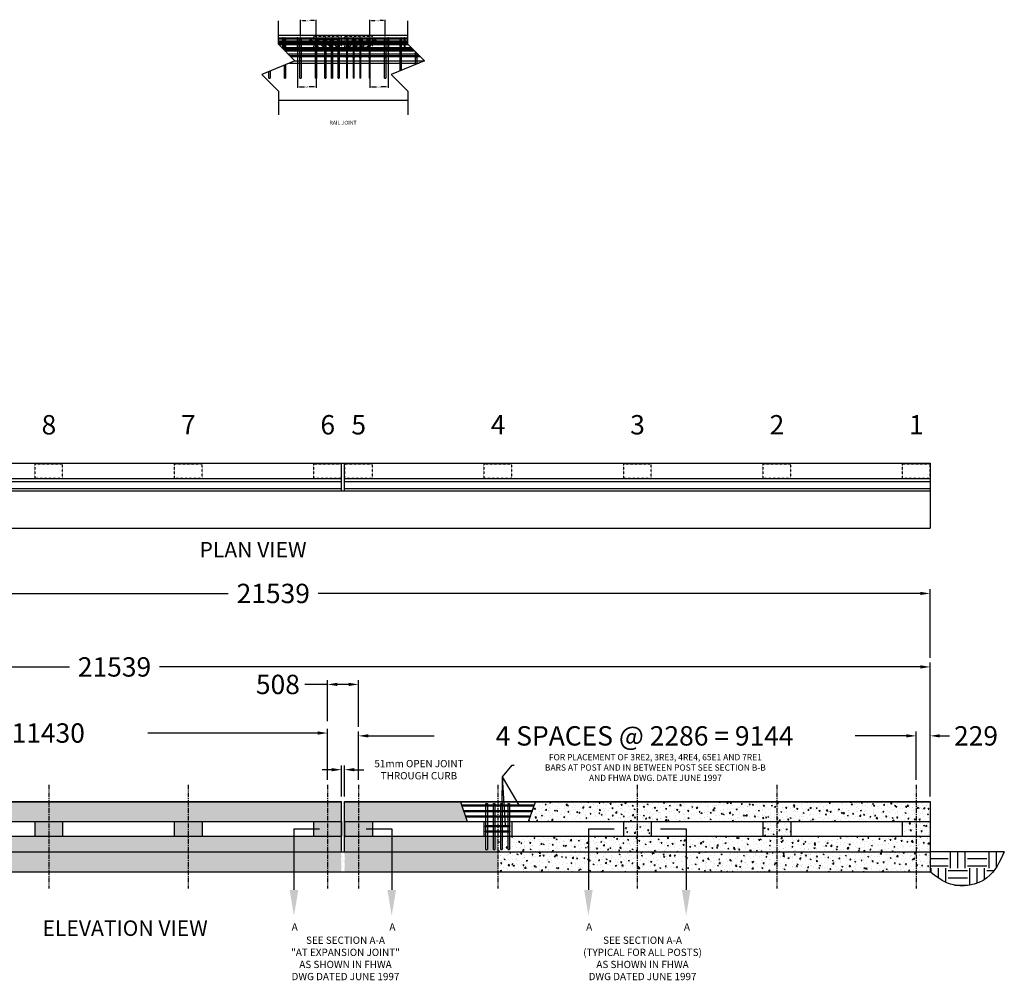
# Model space of a CAD drawing. Extents: x -5007 to -3014, y -5 to 1392.
# Drawn here: x -3649 to -3014, y 120 to 740 of the extents above; entities that cross this region are included whole.
import ezdxf

# ---------------------------------------------------------------- set-up
doc = ezdxf.new("R2010")
doc.units = 0
doc.header["$LTSCALE"] = 0.25
doc.header["$MEASUREMENT"] = 0
doc.linetypes.add('CENTER', pattern=[2, 1.25, -0.25, 0.25, -0.25])
doc.linetypes.add('HIDDEN', pattern=[0.375, 0.25, -0.125])
doc.layers.get('0').update_dxf_attribs({"linetype": 'CONTINUOUS'})
doc.layers.get('Defpoints').update_dxf_attribs({"linetype": 'CONTINUOUS'})
for name, color, linetype in [('BARS', 5, 'CONTINUOUS'), ('CENTERLINES', 1, 'CENTER'), ('concrete', 7, 'CONTINUOUS'), ('dim', 5, 'CONTINUOUS'), ('DIMEN', 5, 'CONTINUOUS'), ('Hidden2', 5, 'HIDDEN'), ('Lower Rebar', 5, 'CONTINUOUS'), ('reinforcing steel', 1, 'CONTINUOUS')]:
    doc.layers.add(name, color=color, linetype=linetype)
doc.styles.get("Standard").update_dxf_attribs({"font": 'romans.shx'})
doc.dimstyles.new('Copy of STANDARD', dxfattribs={"dimscale": 10, "dimtxt": 0.09375, "dimasz": 0.125, "dimexe": 0.055, "dimexo": 0.0625, "dimgap": 0.0275, "dimtad": 0, "dimtih": 1, "dimtoh": 1, "dimdec": 0, "dimlfac": 25.4, "dimzin": 3, "dimdsep": 46, "dimtxsty": 'Standard', "dimcen": 0.09, "dimadec": 0, "dimazin": 0, "dimtfac": 1, "dimtdec": 0, "dimtofl": 0, "dimtmove": 0, "dimatfit": 3, "dimfxl": 0, "dimtolj": 1, "dimtzin": 0, "dimarcsym": 0})
pattern_1 = [(50, (0, 0), (7.172602, -0.627521), [0.75, -8.25]), (355, (0, 0), (-1.387513, 7.521921), [0.6, -6.6]), (100.4514, (0.598, -0.052), (5.785094, 6.894395), [0.637402, -7.011421]), (46.1842, (0, 2), (10.67241, -1.65519), [1.125, -12.375]), (96.6356, (0.889, 1.862), (9.346627, 9.74118), [0.956103, -10.51713]), (351.1842, (0, 2), (9.34662, 9.741186), [0.9, -9.9]), (21, (1, 1.5), (5.9690705, -4.026189), [0.75, -8.25]), (326, (1, 1.5), (2.433153, 7.2515), [0.6, -6.6]), (71.4514, (1.4974, 1.1645), (8.402226, 3.225305), [0.637402, -7.011421]), (37.5, (0, 0), (0.1215986, 3.3289385), [0, -6.52, 0, -6.7, 0, -6.625]), (7.5, (0, 0), (2.6306954, 3.944117), [0, -3.82, 0, -6.37, 0, -2.525]), (327.5, (-2.23, 0), (5.3382244, -0.2255487), [0, -2.5, 0, -7.8, 0, -10.35]), (317.5, (-3.23, 0), (5.8318617, 1.00105), [0, -3.25, 0, -5.18, 0, -7.35])]

# ---------------------------------------------------------------- blocks, each defined once
blk = doc.blocks.new('*D48')
at = {"layer": 'concrete', "color": 0, "lineweight": -2, "ltscale": 0.5}
for p, q in [((-3909.62, 226.09), (-3909.62, 325.49)), ((-3061.62, 239.09), (-3061.62, 325.49)), ((-3903.37, 322.74), (-3617.19, 322.74)), ((-3067.87, 322.74), (-3559.08, 322.74))]:
    blk.add_line(p, q, dxfattribs=at)
at = {"layer": 'concrete', "color": 0, "ltscale": 0.5}
for points in [[(-3903.37, 323.78), (-3903.37, 321.7), (-3909.62, 322.74)], [(-3067.87, 323.78), (-3067.87, 321.7), (-3061.62, 322.74)]]:
    blk.add_solid(points, dxfattribs=at)
at = {"layer": 'Defpoints', "color": 0, "ltscale": 0.5}
for p in [(-3909.62, 322.74), (-3061.62, 235.97), (-3909.62, 222.97)]:
    blk.add_point(p, dxfattribs=at)
at = {"layer": 'concrete', "color": 0, "ltscale": 0.5, "insert": (-3588.13, 322.74), "char_height": 12.5, "attachment_point": 5}
blk.add_mtext('\\A1;21539', dxfattribs=at)
blk = doc.blocks.new('*D49')
at = {"layer": 'concrete', "color": 0, "lineweight": -2, "ltscale": 0.5}
for p, q in [((-3900.62, 249.85), (-3900.62, 282.83)), ((-3894.37, 280.08), (-3849.7, 280.08)), ((-3456.87, 280.08), (-3566.59, 280.08)), ((-3450.62, 249.85), (-3450.62, 282.83))]:
    blk.add_line(p, q, dxfattribs=at)
at = {"layer": 'concrete', "color": 0, "ltscale": 0.5}
for points in [[(-3894.37, 281.12), (-3894.37, 279.04), (-3900.62, 280.08)], [(-3456.87, 281.12), (-3456.87, 279.04), (-3450.62, 280.08)]]:
    blk.add_solid(points, dxfattribs=at)
at = {"layer": 'Defpoints', "color": 0, "ltscale": 0.5}
for p in [(-3450.62, 280.08), (-3900.62, 246.73), (-3450.62, 246.73)]:
    blk.add_point(p, dxfattribs=at)
at = {"layer": 'concrete', "color": 0, "ltscale": 0.5, "insert": (-3708.14, 280.08), "char_height": 12.5, "attachment_point": 5}
blk.add_mtext('\\A1;5 SPACES @ 2286 = 11430', dxfattribs=at)
blk = doc.blocks.new('*D50')
at = {"layer": 'concrete', "color": 0, "lineweight": -2, "ltscale": 0.5}
for p, q in [((-3430.62, 249.85), (-3430.62, 280.99)), ((-3070.62, 249.85), (-3070.62, 280.99)), ((-3424.37, 278.24), (-3381.79, 278.24)), ((-3076.87, 278.24), (-3110, 278.24))]:
    blk.add_line(p, q, dxfattribs=at)
at = {"layer": 'concrete', "color": 0, "ltscale": 0.5}
for points in [[(-3424.37, 279.28), (-3424.37, 277.2), (-3430.62, 278.24)], [(-3076.87, 279.28), (-3076.87, 277.2), (-3070.62, 278.24)]]:
    blk.add_solid(points, dxfattribs=at)
at = {"layer": 'Defpoints', "color": 0, "ltscale": 0.5}
for p in [(-3070.62, 278.24), (-3430.62, 246.73), (-3070.62, 246.73)]:
    blk.add_point(p, dxfattribs=at)
at = {"layer": 'concrete', "color": 0, "ltscale": 0.5, "insert": (-3245.9, 278.24), "char_height": 12.5, "attachment_point": 5}
blk.add_mtext('\\A1;4 SPACES @ 2286 = 9144', dxfattribs=at)
blk = doc.blocks.new('*D51')
at = {"layer": 'concrete', "color": 0, "lineweight": -2, "ltscale": 0.5}
for p, q in [((-3450.62, 287.8), (-3450.62, 314.19)), ((-3430.62, 284.11), (-3430.62, 314.19)), ((-3450.62, 311.44), (-3465.2, 311.44)), ((-3436.87, 311.44), (-3444.37, 311.44))]:
    blk.add_line(p, q, dxfattribs=at)
at = {"layer": 'concrete', "color": 0, "ltscale": 0.5}
for points in [[(-3444.37, 312.48), (-3444.37, 310.4), (-3450.62, 311.44)], [(-3436.87, 312.48), (-3436.87, 310.4), (-3430.62, 311.44)]]:
    blk.add_solid(points, dxfattribs=at)
at = {"layer": 'Defpoints', "color": 0, "ltscale": 0.5}
for p in [(-3450.62, 311.44), (-3450.62, 284.68), (-3430.62, 280.99)]:
    blk.add_point(p, dxfattribs=at)
at = {"layer": 'concrete', "color": 0, "ltscale": 0.5, "insert": (-3482.65, 311.44), "char_height": 12.5, "attachment_point": 5}
blk.add_mtext('\\A1;508', dxfattribs=at)
blk = doc.blocks.new('*D134')
at = {"layer": 'concrete', "color": 0, "lineweight": -2, "ltscale": 0.5}
for p, q in [((-3447.87, 256.42), (-3454.12, 256.42)), ((-3441.62, 239.09), (-3441.62, 259.17)), ((-3439.62, 239.09), (-3439.62, 259.17)), ((-3433.37, 256.42), (-3427.12, 256.42))]:
    blk.add_line(p, q, dxfattribs=at)
at = {"layer": 'concrete', "color": 0, "ltscale": 0.5}
for points in [[(-3447.87, 257.46), (-3447.87, 255.38), (-3441.62, 256.42)], [(-3433.37, 257.46), (-3433.37, 255.38), (-3439.62, 256.42)]]:
    blk.add_solid(points, dxfattribs=at)
at = {"layer": 'Defpoints', "color": 0, "ltscale": 0.5}
for p in [(-3439.62, 256.42), (-3441.62, 235.97), (-3439.62, 235.97)]:
    blk.add_point(p, dxfattribs=at)
at = {"layer": 'concrete', "color": 0, "ltscale": 0.5, "insert": (-3391.59, 256.42), "char_height": 4.6875, "attachment_point": 5}
blk.add_mtext('\\A1;51mm OPEN JOINT\\PTHROUGH CURB', dxfattribs=at)
blk = doc.blocks.new('*D135')
at = {"layer": 'concrete', "color": 0, "lineweight": -2, "ltscale": 0.5}
for p, q in [((-3909.62, 328.62), (-3909.62, 372.91)), ((-3903.37, 370.16), (-3514.67, 370.16)), ((-3067.87, 370.16), (-3456.56, 370.16)), ((-3061.62, 328.62), (-3061.62, 372.91))]:
    blk.add_line(p, q, dxfattribs=at)
at = {"layer": 'concrete', "color": 0, "ltscale": 0.5}
for points in [[(-3903.37, 371.2), (-3903.37, 369.12), (-3909.62, 370.16)], [(-3067.87, 371.2), (-3067.87, 369.12), (-3061.62, 370.16)]]:
    blk.add_solid(points, dxfattribs=at)
at = {"layer": 'Defpoints', "color": 0, "ltscale": 0.5}
for p in [(-3909.62, 370.16), (-3909.62, 325.49), (-3061.62, 325.49)]:
    blk.add_point(p, dxfattribs=at)
at = {"layer": 'concrete', "color": 0, "ltscale": 0.5, "insert": (-3485.62, 370.16), "char_height": 12.5, "attachment_point": 5}
blk.add_mtext('\\A1;21539', dxfattribs=at)
blk = doc.blocks.new('*D194')
at = {"layer": 'Defpoints', "color": 0, "ltscale": 0.5}
for p in [(-3458.02, 739.87), (-3468.02, 728.97), (-3458.02, 728.97)]:
    blk.add_point(p, dxfattribs=at)
at = {"layer": 'dim', "color": 0, "lineweight": -2, "ltscale": 0.5}
for p, q in [((-3468.02, 729.59), (-3468.02, 740.42)), ((-3466.77, 739.87), (-3464.52, 739.87)), ((-3459.27, 739.87), (-3461.52, 739.87)), ((-3458.02, 729.59), (-3458.02, 740.42))]:
    blk.add_line(p, q, dxfattribs=at)
at = {"layer": 'dim', "color": 0, "ltscale": 0.5}
for points in [[(-3466.77, 740.07), (-3466.77, 739.66), (-3468.02, 739.87)], [(-3459.27, 740.07), (-3459.27, 739.66), (-3458.02, 739.87)]]:
    blk.add_solid(points, dxfattribs=at)
at = {"layer": 'dim', "color": 0, "ltscale": 0.5, "insert": (-3463.02, 739.87), "char_height": 0.938, "attachment_point": 5}
blk.add_mtext('\\A1;254', dxfattribs=at)
blk = doc.blocks.new('*D195')
at = {"layer": 'Defpoints', "color": 0, "ltscale": 0.5}
for p in [(-3423.4, 739.87), (-3423.4, 728.97), (-3413.43, 728.97)]:
    blk.add_point(p, dxfattribs=at)
at = {"layer": 'dim', "color": 0, "lineweight": -2, "ltscale": 0.5}
for p, q in [((-3423.4, 729.59), (-3423.4, 740.42)), ((-3422.15, 739.87), (-3419.9, 739.87)), ((-3414.68, 739.87), (-3416.94, 739.87)), ((-3413.43, 729.59), (-3413.43, 740.42))]:
    blk.add_line(p, q, dxfattribs=at)
at = {"layer": 'dim', "color": 0, "ltscale": 0.5}
for points in [[(-3422.15, 740.07), (-3422.15, 739.66), (-3423.4, 739.87)], [(-3414.68, 740.07), (-3414.68, 739.66), (-3413.43, 739.87)]]:
    blk.add_solid(points, dxfattribs=at)
at = {"layer": 'dim', "color": 0, "ltscale": 0.5, "insert": (-3418.42, 739.87), "char_height": 0.938, "attachment_point": 5}
blk.add_mtext('\\A1;253', dxfattribs=at)
blk = doc.blocks.new('*D196')
at = {"layer": 'Defpoints', "color": 0, "ltscale": 0.5}
for p in [(-3470.02, 720.42), (-3458.02, 720.42), (-3470.02, 697.1)]:
    blk.add_point(p, dxfattribs=at)
at = {"layer": 'dim', "color": 0, "lineweight": -2, "ltscale": 0.5}
for p, q in [((-3470.02, 719.79), (-3470.02, 696.55)), ((-3458.02, 719.79), (-3458.02, 696.55)), ((-3468.77, 697.1), (-3465.5, 697.1)), ((-3459.27, 697.1), (-3462.54, 697.1))]:
    blk.add_line(p, q, dxfattribs=at)
at = {"layer": 'dim', "color": 0, "ltscale": 0.5}
for points in [[(-3468.77, 697.3), (-3468.77, 696.89), (-3470.02, 697.1)], [(-3459.27, 697.3), (-3459.27, 696.89), (-3458.02, 697.1)]]:
    blk.add_solid(points, dxfattribs=at)
at = {"layer": 'dim', "color": 0, "ltscale": 0.5, "insert": (-3464.02, 697.1), "char_height": 0.938, "attachment_point": 5}
blk.add_mtext('\\A1;305', dxfattribs=at)
blk = doc.blocks.new('*D197')
at = {"layer": 'Defpoints', "color": 0, "ltscale": 0.5}
for p in [(-3423.4, 720.42), (-3411.43, 720.42), (-3411.43, 697.1)]:
    blk.add_point(p, dxfattribs=at)
at = {"layer": 'dim', "color": 0, "lineweight": -2, "ltscale": 0.5}
for p, q in [((-3423.4, 719.79), (-3423.4, 696.55)), ((-3411.43, 719.79), (-3411.43, 696.55)), ((-3422.15, 697.1), (-3418.92, 697.1)), ((-3412.68, 697.1), (-3415.91, 697.1))]:
    blk.add_line(p, q, dxfattribs=at)
at = {"layer": 'dim', "color": 0, "ltscale": 0.5}
for points in [[(-3422.15, 697.3), (-3422.15, 696.89), (-3423.4, 697.1)], [(-3412.68, 697.3), (-3412.68, 696.89), (-3411.43, 697.1)]]:
    blk.add_solid(points, dxfattribs=at)
at = {"layer": 'dim', "color": 0, "ltscale": 0.5, "insert": (-3417.42, 697.1), "char_height": 0.938, "attachment_point": 5}
blk.add_mtext('\\A1;304', dxfattribs=at)
blk = doc.blocks.new('*D215')
at = {"layer": 'concrete', "color": 0, "lineweight": -2, "ltscale": 0.5}
for p, q in [((-3070.62, 249.85), (-3070.62, 280.99)), ((-3061.62, 239.09), (-3061.62, 280.99)), ((-3076.87, 278.24), (-3083.12, 278.24)), ((-3055.37, 278.24), (-3049.12, 278.24))]:
    blk.add_line(p, q, dxfattribs=at)
at = {"layer": 'concrete', "color": 0, "ltscale": 0.5}
for points in [[(-3076.87, 279.28), (-3076.87, 277.2), (-3070.62, 278.24)], [(-3055.37, 279.28), (-3055.37, 277.2), (-3061.62, 278.24)]]:
    blk.add_solid(points, dxfattribs=at)
at = {"layer": 'Defpoints', "color": 0, "ltscale": 0.5}
for p in [(-3061.62, 278.24), (-3070.62, 246.73), (-3061.62, 235.97)]:
    blk.add_point(p, dxfattribs=at)
at = {"layer": 'concrete', "color": 0, "ltscale": 0.5, "insert": (-3031.97, 278.24), "char_height": 12.5, "attachment_point": 5}
blk.add_mtext('\\A1;229', dxfattribs=at)

msp = doc.modelspace()

# ---------------------------------------------------------------- hatches: boundary and pattern name
at = {"ltscale": 0.5}
h = msp.add_hatch(dxfattribs=at)
h.set_pattern_fill('EARTH', color=256, scale=50, style=0)
h.set_pattern_definition([(0, (0, 81.913), (12.5, 12.5), [12.5, -12.5]), (0, (0, 86.6), (12.5, 12.5), [12.5, -12.5]), (0, (0, 91.288), (12.5, 12.5), [12.5, -12.5]), (90, (1.562, 92.85), (-12.5, 12.5), [12.5, -12.5]), (90, (6.25, 92.85), (-12.5, 12.5), [12.5, -12.5]), (90, (10.938, 92.85), (-12.5, 12.5), [12.5, -12.5])])
edge = h.paths.add_edge_path()
edge.add_spline(control_points=[(-3061.617, 190.467), (-3057.505, 187.292), (-3046.974, 179.161), (-3023.051, 183.132), (-3016.639, 197.075), (-3013.7, 203.467)], knot_values=[0, 0, 0, 0, 15.3229385, 39.2381515, 59.4873206, 59.4873206, 59.4873206, 59.4873206], degree=3, periodic=0)
edge.add_line((-3013.7, 203.467), (-3061.617, 203.467))
edge.add_line((-3061.617, 203.467), (-3061.617, 190.467))
at = {"layer": 'DIMEN', "ltscale": 0.5}
h = msp.add_hatch(dxfattribs=at)
h.set_pattern_fill('AR-CONC', color=256, style=0)
h.set_pattern_definition(pattern_1)
h.paths.add_polyline_path([(-3630.617, 235.717), (-3720.617, 235.717), (-3720.617, 222.967), (-3630.617, 222.967)])
h.paths.add_polyline_path([(-3630.617, 213.467), (-3720.617, 213.467), (-3720.617, 203.467), (-3630.617, 203.467)])
h.paths.add_polyline_path([(-3630.617, 203.467), (-3720.617, 203.467), (-3720.617, 190.467), (-3630.617, 190.467)])
h.paths.add_polyline_path([(-3720.617, 213.467), (-3724.218, 213.467), (-3724.218, 203.467), (-3720.617, 203.467)])
h.paths.add_polyline_path([(-3630.617, 222.967), (-3639.617, 222.967), (-3639.617, 213.467), (-3630.617, 213.467)])
h.paths.add_polyline_path([(-3621.617, 222.967), (-3630.617, 222.967), (-3630.617, 213.467), (-3621.617, 213.467)])
h.paths.add_polyline_path([(-3540.617, 235.717), (-3630.617, 235.717), (-3630.617, 222.967), (-3540.617, 222.967)])
h.paths.add_polyline_path([(-3540.617, 213.467), (-3630.617, 213.467), (-3630.617, 203.467), (-3540.617, 203.467)])
h.paths.add_polyline_path([(-3540.617, 203.467), (-3630.617, 203.467), (-3630.617, 190.467), (-3540.617, 190.467)])
h.paths.add_polyline_path([(-3472.271, 203.467), (-3540.617, 203.467), (-3540.617, 190.467), (-3472.271, 190.467)])
h.paths.add_polyline_path([(-3531.617, 222.967), (-3540.617, 222.967), (-3540.617, 213.467), (-3531.617, 213.467)])
h.paths.add_polyline_path([(-3472.271, 213.467), (-3540.617, 213.467), (-3540.617, 203.467), (-3472.271, 203.467)])
h = msp.add_hatch(dxfattribs=at)
h.set_pattern_fill('AR-CONC', color=256, style=0)
h.set_pattern_definition(pattern_1)
h.paths.add_polyline_path([(-3540.617, 222.967), (-3549.617, 222.967), (-3549.617, 213.467), (-3540.617, 213.467)])
h.paths.add_polyline_path([(-3450.617, 235.717), (-3540.617, 235.717), (-3540.617, 222.967), (-3450.617, 222.967)])
h.paths.add_polyline_path([(-3450.617, 222.967), (-3459.617, 222.967), (-3459.617, 213.467), (-3450.617, 213.467)])
h.paths.add_polyline_path([(-3441.617, 222.967), (-3450.617, 222.967), (-3450.617, 213.467), (-3441.617, 213.467)])
h.paths.add_polyline_path([(-3441.617, 235.717), (-3450.617, 235.717), (-3450.617, 222.967), (-3441.617, 222.967)])
h.paths.add_polyline_path([(-3441.617, 203.467), (-3450.617, 203.467), (-3450.617, 190.467), (-3441.617, 190.467)])
h.paths.add_polyline_path([(-3450.617, 203.467), (-3472.271, 203.467), (-3472.271, 190.467), (-3450.617, 190.467)])
h.paths.add_polyline_path([(-3441.617, 213.467), (-3450.617, 213.467), (-3450.617, 203.467), (-3441.617, 203.467)])
h.paths.add_polyline_path([(-3450.617, 213.467), (-3472.271, 213.467), (-3472.271, 203.467), (-3450.617, 203.467)])
h.paths.add_polyline_path([(-3430.617, 213.467), (-3439.617, 213.467), (-3439.617, 203.467), (-3430.617, 203.467)])
h.paths.add_polyline_path([(-3430.617, 222.967), (-3439.617, 222.967), (-3439.617, 213.467), (-3430.617, 213.467)])
h.paths.add_polyline_path([(-3430.617, 235.717), (-3439.617, 235.717), (-3439.617, 222.967), (-3430.617, 222.967)])
h.paths.add_polyline_path([(-3364.831, 235.717), (-3430.617, 235.717), (-3430.617, 222.967), (-3360.395, 222.967)])
h.paths.add_polyline_path([(-3421.617, 222.967), (-3430.617, 222.967), (-3430.617, 213.467), (-3421.617, 213.467)])
h.paths.add_polyline_path([(-3409.179, 213.467), (-3430.617, 213.467), (-3430.617, 203.467), (-3409.179, 203.467)])
h.paths.add_polyline_path([(-3409.179, 203.467), (-3430.617, 203.467), (-3430.617, 190.467), (-3409.179, 190.467)])
h.paths.add_polyline_path([(-3430.617, 203.467), (-3439.617, 203.467), (-3439.617, 190.467), (-3430.617, 190.467)])
h.paths.add_polyline_path([(-3340.617, 203.467), (-3409.179, 203.467), (-3409.179, 190.467), (-3340.617, 190.467)])
h.paths.add_polyline_path([(-3348.368, 213.467), (-3409.179, 213.467), (-3409.179, 203.467), (-3340.617, 203.467), (-3340.617, 213.467), (-3342.493, 213.467), (-3342.493, 204.988), (-3343.493, 204.988), (-3343.493, 213.467), (-3347.368, 213.467), (-3347.368, 204.988), (-3348.368, 204.988)])
h = msp.add_hatch(dxfattribs=at)
h.set_pattern_fill('AR-CONC', color=256, style=0)
h.set_pattern_definition(pattern_1)
h.paths.add_polyline_path([(-3250.617, 235.717), (-3316.403, 235.717), (-3320.839, 222.967), (-3250.617, 222.967)])
h.paths.add_polyline_path([(-3282.163, 213.467), (-3333.081, 213.467), (-3333.081, 204.988), (-3334.081, 204.988), (-3334.081, 213.467), (-3337.787, 213.467), (-3337.787, 204.988), (-3338.787, 204.988), (-3338.787, 213.467), (-3340.617, 213.467), (-3340.617, 203.467), (-3282.163, 203.467)])
h.paths.add_polyline_path([(-3282.163, 203.467), (-3340.617, 203.467), (-3340.617, 190.467), (-3282.163, 190.467)])
h.paths.add_polyline_path([(-3250.617, 222.967), (-3259.617, 222.967), (-3259.617, 213.467), (-3250.617, 213.467)])
h.paths.add_polyline_path([(-3241.617, 222.967), (-3250.617, 222.967), (-3250.617, 213.467), (-3241.617, 213.467)])
h.paths.add_polyline_path([(-3250.617, 203.467), (-3282.163, 203.467), (-3282.163, 190.467), (-3250.617, 190.467)])
h = msp.add_hatch(dxfattribs=at)
h.set_pattern_fill('AR-CONC', color=256, style=0)
h.set_pattern_definition(pattern_1)
h.paths.add_polyline_path([(-3160.617, 235.717), (-3250.617, 235.717), (-3250.617, 222.967), (-3160.617, 222.967)])
h.paths.add_polyline_path([(-3219.071, 213.467), (-3250.617, 213.467), (-3250.617, 203.467), (-3219.071, 203.467)])
h.paths.add_polyline_path([(-3250.617, 213.467), (-3282.163, 213.467), (-3282.163, 203.467), (-3250.617, 203.467)])
h.paths.add_polyline_path([(-3219.071, 203.467), (-3250.617, 203.467), (-3250.617, 190.467), (-3219.071, 190.467)])
h.paths.add_polyline_path([(-3160.617, 203.467), (-3219.071, 203.467), (-3219.071, 190.467), (-3160.617, 190.467)])
h.paths.add_polyline_path([(-3160.617, 222.967), (-3169.617, 222.967), (-3169.617, 213.467), (-3160.617, 213.467)])
h.paths.add_polyline_path([(-3151.617, 222.967), (-3160.617, 222.967), (-3160.617, 213.467), (-3151.617, 213.467)])
h = msp.add_hatch(dxfattribs=at)
h.set_pattern_fill('AR-CONC', color=256, style=0)
h.set_pattern_definition(pattern_1)
h.paths.add_polyline_path([(-3070.617, 235.717), (-3160.617, 235.717), (-3160.617, 222.967), (-3070.617, 222.967)])
h.paths.add_polyline_path([(-3070.617, 222.967), (-3079.617, 222.967), (-3079.617, 213.467), (-3070.617, 213.467)])
h.paths.add_polyline_path([(-3061.617, 235.717), (-3070.617, 235.717), (-3070.617, 222.967), (-3061.617, 222.967)])
h.paths.add_polyline_path([(-3061.617, 222.967), (-3070.617, 222.967), (-3070.617, 213.467), (-3061.617, 213.467)])
h.paths.add_polyline_path([(-3061.617, 213.467), (-3070.617, 213.467), (-3070.617, 203.467), (-3061.617, 203.467)])
h.paths.add_polyline_path([(-3070.617, 213.467), (-3160.617, 213.467), (-3160.617, 203.467), (-3070.617, 203.467)])
h.paths.add_polyline_path([(-3070.617, 203.467), (-3160.617, 203.467), (-3160.617, 190.467), (-3070.617, 190.467)])
h.paths.add_polyline_path([(-3061.617, 203.467), (-3070.617, 203.467), (-3070.617, 190.467), (-3061.617, 190.467)])
h = msp.add_hatch(dxfattribs=at)
h.set_pattern_fill('AR-CONC', color=256, style=0)
h.set_pattern_definition(pattern_1)
h.paths.add_polyline_path([(-3160.617, 213.467), (-3219.071, 213.467), (-3219.071, 203.467), (-3160.617, 203.467)])
h = msp.add_hatch(dxfattribs=at)
h.set_pattern_fill('AR-CONC', color=256, style=0)
h.set_pattern_definition([(50, (0, 0), (7.172602, -0.627521), [0.75, -8.25]), (355, (0, 0), (-1.387513, 7.521921), [0.6, -6.6]), (100.4514, (0.598, -0.052), (5.785094, 6.894395), [0.637402, -7.011421]), (46.1842, (0, 2), (10.67241, -1.65519), [1.125, -12.375]), (96.6356, (0.889, 1.862), (9.346627, 9.74118), [0.956103, -10.51713]), (351.1842, (0, 2), (9.34662, 9.741186), [0.9, -9.9]), (21, (1, 1.5), (5.969071, -4.026189), [0.75, -8.25]), (326, (1, 1.5), (2.433153, 7.2515), [0.6, -6.6]), (71.4514, (1.4974, 1.1645), (8.402226, 3.225305), [0.637402, -7.011421]), (37.5, (0, 0), (0.1215986, 3.3289385), [0, -6.52, 0, -6.7, 0, -6.625]), (7.5, (0, 0), (2.6306954, 3.944117), [0, -3.82, 0, -6.37, 0, -2.525]), (327.5, (-2.23, 0), (5.3382244, -0.2255487), [0, -2.5, 0, -7.8, 0, -10.35]), (317.5, (-3.23, 0), (5.831862, 1.00105), [0, -3.25, 0, -5.18, 0, -7.35])])
h.paths.add_polyline_path([(-3439.617, 203.467), (-3441.617, 203.467), (-3441.617, 190.467), (-3439.617, 190.467)])

# ---------------------------------------------------------------- linework, layer by layer
at = {"ltscale": 0.5}
for p, q in [((-3441.617, 436.316), (-3441.617, 454.316)), ((-3439.617, 436.316), (-3439.617, 454.316)), ((-3472.271, 218.217), (-3472.271, 178.835)), ((-3472.271, 218.217), (-3455.725, 218.217)), ((-3425.725, 218.217), (-3409.179, 218.217)), ((-3409.179, 218.217), (-3409.179, 178.835)), ((-3282.163, 218.217), (-3265.617, 218.217)), ((-3282.163, 218.217), (-3282.163, 178.835)), ((-3235.617, 218.217), (-3219.071, 218.217)), ((-3219.071, 218.217), (-3219.071, 178.835)), ((-3013.7, 203.467), (-3061.617, 203.467))]:
    msp.add_line(p, q, dxfattribs=at)
msp.add_spline([(-3013.7, 203.467), (-3024.904, 186.6), (-3048.479, 182.581), (-3061.617, 190.467)], degree=3, dxfattribs=at)
at = {"layer": 'BARS', "ltscale": 0.5}
for p, q in [((-3458.117, 722.969), (-3458.117, 727.469)), ((-3457.742, 722.969), (-3457.742, 727.469)), ((-3457.367, 728.219), (-3443.867, 728.219)), ((-3457.367, 727.844), (-3442.867, 727.844)), ((-3443.492, 722.969), (-3443.492, 727.469)), ((-3443.117, 722.969), (-3443.117, 727.469)), ((-3424.055, 727.844), (-3438.555, 727.844)), ((-3438.305, 722.969), (-3438.305, 727.469)), ((-3437.93, 722.969), (-3437.93, 727.469)), ((-3424.055, 728.219), (-3437.555, 728.219)), ((-3423.68, 722.969), (-3423.68, 727.469)), ((-3423.305, 722.969), (-3423.305, 727.469)), ((-3457.367, 722.594), (-3443.867, 722.594)), ((-3457.367, 722.219), (-3443.867, 722.219)), ((-3424.055, 722.594), (-3437.555, 722.594)), ((-3424.055, 722.219), (-3437.555, 722.219))]:
    msp.add_line(p, q, dxfattribs=at)
for centre, radius, start, end in [((-3457.367, 727.469), 0.75, 90, 180), ((-3457.367, 727.469), 0.375, 90, 180), ((-3443.867, 727.469), 0.75, 0, 90), ((-3443.867, 727.469), 0.375, 0, 90), ((-3437.555, 727.469), 0.75, 90, 180), ((-3437.555, 727.469), 0.375, 90, 180), ((-3424.055, 727.469), 0.75, 360, 90), ((-3424.055, 727.469), 0.375, 360, 90), ((-3457.367, 722.969), 0.75, 180, 270), ((-3457.367, 722.969), 0.375, 180, 270), ((-3443.867, 722.969), 0.375, 270, 0), ((-3443.867, 722.969), 0.75, 270, 0), ((-3437.555, 722.969), 0.75, 180, 270), ((-3437.555, 722.969), 0.375, 180, 270), ((-3424.055, 722.969), 0.75, 270, 0), ((-3424.055, 722.969), 0.375, 270, 0)]:
    msp.add_arc(centre, radius, start, end, dxfattribs=at)
at = {"layer": 'CENTERLINES', "ltscale": 10}
for p, q in [((-3630.617, 246.727), (-3630.617, 179.693)), ((-3540.617, 246.727), (-3540.617, 179.693)), ((-3450.617, 246.727), (-3450.617, 179.693)), ((-3430.617, 246.727), (-3430.617, 179.693)), ((-3340.617, 246.727), (-3340.617, 179.693)), ((-3250.617, 246.727), (-3250.617, 179.693)), ((-3160.617, 246.727), (-3160.617, 179.693)), ((-3070.617, 246.727), (-3070.617, 179.693))]:
    msp.add_line(p, q, dxfattribs=at)
at = {"layer": 'concrete', "ltscale": 0.5}
for p, q in [((-3482.339, 730.469), (-3398.782, 730.469)), ((-3478.167, 720.469), (-3394.611, 720.469)), ((-3476.167, 718.469), (-3392.611, 718.469)), ((-3475.096, 712.469), (-3391.54, 712.469)), ((-3471.667, 713.969), (-3388.111, 713.969)), ((-3482.339, 688.469), (-3398.782, 688.469)), ((-3909.617, 454.316), (-3441.617, 454.316)), ((-3441.617, 454.316), (-3439.617, 454.316)), ((-3439.617, 454.316), (-3061.617, 454.316)), ((-3061.617, 454.316), (-3061.617, 412.316)), ((-3909.617, 444.316), (-3441.617, 444.316)), ((-3909.617, 442.316), (-3441.617, 442.316)), ((-3439.617, 444.316), (-3061.617, 444.316)), ((-3439.617, 442.316), (-3061.617, 442.316)), ((-3909.617, 437.816), (-3441.617, 437.816)), ((-3909.617, 436.316), (-3441.617, 436.316)), ((-3441.617, 436.316), (-3439.617, 436.316)), ((-3439.617, 437.816), (-3061.617, 437.816)), ((-3439.617, 436.316), (-3061.617, 436.316)), ((-3909.617, 412.316), (-3441.617, 412.316)), ((-3441.617, 412.316), (-3439.617, 412.316)), ((-3439.617, 412.316), (-3061.617, 412.316)), ((-3909.617, 235.967), (-3441.617, 235.967)), ((-3909.617, 235.717), (-3441.617, 235.717)), ((-3441.617, 203.467), (-3441.617, 235.967)), ((-3439.617, 203.467), (-3439.617, 235.967)), ((-3439.617, 235.967), (-3061.617, 235.967)), ((-3439.617, 235.717), (-3061.617, 235.717)), ((-3061.617, 235.967), (-3061.617, 190.467)), ((-3909.617, 222.967), (-3441.617, 222.967)), ((-3909.617, 222.967), (-3441.617, 222.967)), ((-3639.617, 222.967), (-3639.617, 213.467)), ((-3621.617, 222.967), (-3621.617, 213.467)), ((-3549.617, 222.967), (-3549.617, 213.467)), ((-3531.617, 222.967), (-3531.617, 213.467)), ((-3459.617, 222.967), (-3459.617, 213.467)), ((-3441.617, 222.967), (-3441.617, 213.467)), ((-3439.617, 222.967), (-3439.617, 213.467)), ((-3439.617, 222.967), (-3061.617, 222.967)), ((-3439.617, 222.967), (-3061.617, 222.967)), ((-3421.617, 222.967), (-3421.617, 213.467)), ((-3349.617, 222.967), (-3349.617, 213.467)), ((-3331.617, 222.967), (-3331.617, 213.467)), ((-3259.617, 222.967), (-3259.617, 213.467)), ((-3241.617, 222.967), (-3241.617, 213.467)), ((-3169.617, 222.967), (-3169.617, 213.467)), ((-3151.617, 222.967), (-3151.617, 213.467)), ((-3079.617, 222.967), (-3079.617, 213.467)), ((-3909.617, 213.467), (-3441.617, 213.467)), ((-3909.617, 213.467), (-3441.617, 213.467)), ((-3439.617, 213.467), (-3061.617, 213.467)), ((-3439.617, 213.467), (-3061.617, 213.467)), ((-3909.617, 203.467), (-3441.617, 203.467)), ((-3909.617, 203.467), (-3441.617, 203.467)), ((-3441.617, 203.467), (-3439.617, 203.467)), ((-3439.617, 203.467), (-3061.617, 203.467)), ((-3439.617, 203.467), (-3061.617, 203.467)), ((-3909.617, 190.467), (-3441.617, 190.467)), ((-3441.617, 190.467), (-3439.617, 190.467)), ((-3439.617, 190.467), (-3061.617, 190.467))]:
    msp.add_line(p, q, dxfattribs=at)
for points in [[(-3469.494, 178.835), (-3475.049, 178.835), (-3472.271, 162.168)], [(-3411.957, 178.835), (-3406.401, 178.835), (-3409.179, 162.168)], [(-3279.386, 178.835), (-3284.941, 178.835), (-3282.163, 162.168)], [(-3221.849, 178.835), (-3216.293, 178.835), (-3219.071, 162.168)]]:
    msp.add_solid(points, dxfattribs=at)
at = {"layer": 'dim', "ltscale": 0.5}
for p, q in [((-3482.339, 724.641), (-3482.339, 739.812)), ((-3398.782, 724.641), (-3398.782, 739.812)), ((-3471.611, 713.913), (-3482.339, 724.641)), ((-3388.055, 713.913), (-3398.782, 724.641)), ((-3471.611, 713.913), (-3493.067, 705.025)), ((-3388.055, 713.913), (-3409.51, 705.025)), ((-3493.067, 705.025), (-3482.339, 694.298)), ((-3409.51, 705.025), (-3398.782, 694.298)), ((-3482.339, 694.298), (-3482.339, 679.126)), ((-3398.782, 694.298), (-3398.782, 679.126))]:
    msp.add_line(p, q, dxfattribs=at)
at = {"layer": 'DIMEN', "ltscale": 0.5}
for p, q in [((-3364.831, 235.717), (-3360.395, 222.967)), ((-3320.839, 222.967), (-3316.403, 235.717)), ((-3317.193, 233.448), (-3364.041, 233.448)), ((-3364.041, 233.448), (-3363.889, 233.011)), ((-3363.889, 233.011), (-3317.345, 233.011)), ((-3318.421, 229.918), (-3362.814, 229.918)), ((-3362.814, 229.918), (-3362.661, 229.481)), ((-3362.661, 229.481), (-3318.573, 229.481)), ((-3348.368, 204.988), (-3348.368, 234.576)), ((-3348.368, 234.576), (-3347.368, 234.576)), ((-3347.368, 234.576), (-3347.368, 204.988)), ((-3343.493, 204.988), (-3343.493, 234.576)), ((-3343.493, 234.576), (-3342.493, 234.576)), ((-3342.493, 234.576), (-3342.493, 204.988)), ((-3338.787, 204.988), (-3338.787, 234.576)), ((-3338.787, 234.576), (-3337.787, 234.576)), ((-3337.787, 234.576), (-3337.787, 204.988)), ((-3334.081, 204.988), (-3334.081, 234.576)), ((-3334.081, 234.576), (-3333.081, 234.576)), ((-3333.081, 234.576), (-3333.081, 204.988)), ((-3318.421, 229.918), (-3318.573, 229.481)), ((-3317.193, 233.448), (-3317.345, 233.011)), ((-3319.649, 226.389), (-3361.586, 226.389)), ((-3361.586, 226.389), (-3361.433, 225.951)), ((-3361.433, 225.951), (-3319.801, 225.951)), ((-3319.649, 226.389), (-3319.801, 225.951)), ((-3332.649, 220.254), (-3348.8, 220.254)), ((-3348.8, 220.254), (-3348.8, 219.816)), ((-3348.8, 220.254), (-3348.368, 220.254)), ((-3348.8, 219.816), (-3332.649, 219.816)), ((-3332.649, 216.808), (-3348.8, 216.808)), ((-3348.8, 216.808), (-3348.8, 216.37)), ((-3348.8, 216.37), (-3332.649, 216.37)), ((-3332.649, 219.816), (-3332.649, 220.254)), ((-3332.649, 216.37), (-3332.649, 216.808)), ((-3348.368, 204.988), (-3347.368, 204.988)), ((-3343.493, 204.988), (-3342.493, 204.988)), ((-3338.787, 204.988), (-3337.787, 204.988)), ((-3334.081, 204.988), (-3333.081, 204.988))]:
    msp.add_line(p, q, dxfattribs=at)
at = {"layer": 'Hidden2', "ltscale": 0.5}
for p, q in [((-3459.617, 729.719), (-3459.617, 720.719)), ((-3441.617, 729.719), (-3459.617, 729.719)), ((-3441.617, 720.719), (-3441.617, 729.719)), ((-3439.617, 729.719), (-3439.617, 720.719)), ((-3421.617, 729.719), (-3439.617, 729.719)), ((-3421.617, 720.719), (-3421.617, 729.719)), ((-3459.617, 720.719), (-3441.617, 720.719)), ((-3439.617, 720.719), (-3421.617, 720.719)), ((-3621.617, 453.566), (-3639.617, 453.566)), ((-3639.617, 453.566), (-3639.617, 444.566)), ((-3621.617, 444.566), (-3621.617, 453.566)), ((-3531.617, 453.566), (-3549.617, 453.566)), ((-3549.617, 453.566), (-3549.617, 444.566)), ((-3531.617, 444.566), (-3531.617, 453.566)), ((-3441.617, 453.566), (-3459.617, 453.566)), ((-3459.617, 453.566), (-3459.617, 444.566)), ((-3441.617, 444.566), (-3441.617, 453.566)), ((-3421.617, 453.566), (-3439.617, 453.566)), ((-3439.617, 453.566), (-3439.617, 444.566)), ((-3421.617, 444.566), (-3421.617, 453.566)), ((-3331.617, 453.566), (-3349.617, 453.566)), ((-3349.617, 453.566), (-3349.617, 444.566)), ((-3331.617, 444.566), (-3331.617, 453.566)), ((-3241.617, 453.566), (-3259.617, 453.566)), ((-3259.617, 453.566), (-3259.617, 444.566)), ((-3241.617, 444.566), (-3241.617, 453.566)), ((-3151.617, 453.566), (-3169.617, 453.566)), ((-3169.617, 453.566), (-3169.617, 444.566)), ((-3151.617, 444.566), (-3151.617, 453.566)), ((-3061.617, 453.566), (-3079.617, 453.566)), ((-3079.617, 453.566), (-3079.617, 444.566)), ((-3061.617, 444.566), (-3061.617, 453.566)), ((-3639.617, 444.566), (-3621.617, 444.566)), ((-3549.617, 444.566), (-3531.617, 444.566)), ((-3459.617, 444.566), (-3441.617, 444.566)), ((-3439.617, 444.566), (-3421.617, 444.566)), ((-3349.617, 444.566), (-3331.617, 444.566)), ((-3259.617, 444.566), (-3241.617, 444.566)), ((-3169.617, 444.566), (-3151.617, 444.566)), ((-3079.617, 444.566), (-3061.617, 444.566))]:
    msp.add_line(p, q, dxfattribs=at)
at = {"layer": 'Lower Rebar', "ltscale": 0.5}
for p, q in [((-3482.339, 726.918), (-3398.782, 726.918)), ((-3482.339, 726.293), (-3398.782, 726.293)), ((-3482.339, 725.515), (-3398.782, 725.515)), ((-3482.339, 724.89), (-3398.782, 724.89)), ((-3478.395, 720.697), (-3478.395, 728.594)), ((-3478.395, 720.697), (-3478.395, 728.594)), ((-3477.645, 728.594), (-3477.645, 719.947)), ((-3477.645, 728.594), (-3477.645, 719.947)), ((-3468.395, 702.719), (-3468.395, 728.594)), ((-3468.395, 702.719), (-3468.395, 728.594)), ((-3467.645, 728.594), (-3467.645, 702.719)), ((-3467.645, 728.594), (-3467.645, 702.719)), ((-3458.395, 702.719), (-3458.395, 728.594)), ((-3457.645, 728.594), (-3457.645, 702.719)), ((-3452.35, 702.719), (-3452.35, 728.594)), ((-3451.6, 728.594), (-3451.6, 702.719)), ((-3448.047, 702.719), (-3448.047, 728.594)), ((-3447.297, 728.594), (-3447.297, 702.719)), ((-3443.745, 702.719), (-3443.745, 728.594)), ((-3442.995, 728.594), (-3442.995, 702.719)), ((-3438.427, 728.594), (-3438.427, 702.719)), ((-3437.677, 702.719), (-3437.677, 728.594)), ((-3434.125, 728.594), (-3434.125, 702.719)), ((-3433.375, 702.719), (-3433.375, 728.594)), ((-3429.822, 728.594), (-3429.822, 702.719)), ((-3429.072, 702.719), (-3429.072, 728.594)), ((-3423.777, 728.594), (-3423.777, 702.719)), ((-3423.027, 702.719), (-3423.027, 728.594)), ((-3413.807, 702.719), (-3413.807, 728.594)), ((-3413.807, 702.719), (-3413.807, 728.594)), ((-3413.057, 728.594), (-3413.057, 702.719)), ((-3413.057, 728.594), (-3413.057, 702.719)), ((-3403.745, 707.414), (-3403.745, 728.594)), ((-3403.745, 707.414), (-3403.745, 728.594)), ((-3402.995, 728.594), (-3402.995, 707.724)), ((-3402.995, 728.594), (-3402.995, 707.724)), ((-3480.285, 722.587), (-3396.729, 722.587)), ((-3479.66, 721.962), (-3396.104, 721.962)), ((-3393.745, 711.556), (-3393.745, 719.603)), ((-3393.745, 711.556), (-3393.745, 719.603)), ((-3392.995, 718.853), (-3392.995, 711.866)), ((-3392.995, 718.853), (-3392.995, 711.866)), ((-3474.966, 717.268), (-3391.41, 717.268)), ((-3474.341, 716.643), (-3390.785, 716.643)), ((-3488.395, 702.719), (-3488.395, 706.961)), ((-3488.395, 702.719), (-3488.395, 706.961)), ((-3487.645, 707.271), (-3487.645, 702.719)), ((-3487.645, 707.271), (-3487.645, 702.719)), ((-3478.395, 702.719), (-3478.395, 711.103)), ((-3478.395, 702.719), (-3478.395, 711.103)), ((-3477.645, 711.413), (-3477.645, 702.719)), ((-3477.645, 711.413), (-3477.645, 702.719)), ((-3488.395, 702.719), (-3487.645, 702.719)), ((-3488.395, 702.719), (-3487.645, 702.719)), ((-3478.395, 702.719), (-3477.645, 702.719)), ((-3478.395, 702.719), (-3477.645, 702.719)), ((-3468.395, 702.719), (-3467.645, 702.719)), ((-3468.395, 702.719), (-3467.645, 702.719)), ((-3458.395, 702.719), (-3457.645, 702.719)), ((-3452.35, 702.719), (-3451.6, 702.719)), ((-3448.047, 702.719), (-3447.297, 702.719)), ((-3443.745, 702.719), (-3442.995, 702.719)), ((-3437.677, 702.719), (-3438.427, 702.719)), ((-3433.375, 702.719), (-3434.125, 702.719)), ((-3429.072, 702.719), (-3429.822, 702.719)), ((-3423.027, 702.719), (-3423.777, 702.719)), ((-3413.807, 702.719), (-3413.057, 702.719)), ((-3413.807, 702.719), (-3413.057, 702.719))]:
    msp.add_line(p, q, dxfattribs=at)
for centre in [(-3478.02, 728.594), (-3468.02, 728.594), (-3458.02, 728.594), (-3451.975, 728.594), (-3447.672, 728.594), (-3443.37, 728.594), (-3438.052, 728.594), (-3433.75, 728.594), (-3429.447, 728.594), (-3423.402, 728.594), (-3413.432, 728.594), (-3413.432, 728.594), (-3403.37, 728.594), (-3468.02, 716.219), (-3468.02, 716.219), (-3458.02, 716.219), (-3451.975, 716.219), (-3447.672, 716.219), (-3443.37, 716.219), (-3438.052, 716.219), (-3433.75, 716.219), (-3429.447, 716.219), (-3423.402, 716.219), (-3413.432, 716.219), (-3413.432, 716.219), (-3403.37, 716.219), (-3403.37, 716.219), (-3393.37, 716.219), (-3393.37, 716.219)]:
    msp.add_circle(centre, 0.375, dxfattribs=at)
at = {"layer": 'reinforcing steel', "ltscale": 0.5}
for p, q in [((-3398.782, 728.594), (-3482.339, 728.594)), ((-3398.782, 727.844), (-3482.339, 727.844)), ((-3398.782, 725.068), (-3482.339, 725.068)), ((-3479.657, 728.782), (-3479.657, 721.959)), ((-3479.282, 728.782), (-3479.282, 721.584)), ((-3470.207, 728.782), (-3470.207, 720.604)), ((-3470.207, 728.782), (-3470.207, 720.604)), ((-3469.832, 728.782), (-3469.832, 720.604)), ((-3469.832, 728.782), (-3469.832, 720.604)), ((-3458.207, 728.782), (-3458.207, 720.604)), ((-3457.832, 728.782), (-3457.832, 720.604)), ((-3452.163, 728.782), (-3452.163, 720.604)), ((-3451.788, 728.782), (-3451.788, 720.604)), ((-3447.859, 728.782), (-3447.859, 720.604)), ((-3447.484, 728.782), (-3447.484, 720.604)), ((-3443.557, 728.782), (-3443.557, 720.604)), ((-3443.182, 728.782), (-3443.182, 720.604)), ((-3438.24, 728.782), (-3438.24, 720.604)), ((-3437.865, 728.782), (-3437.865, 720.604)), ((-3433.937, 728.782), (-3433.937, 720.604)), ((-3433.562, 728.782), (-3433.562, 720.604)), ((-3429.634, 728.782), (-3429.634, 720.604)), ((-3429.259, 728.782), (-3429.259, 720.604)), ((-3423.589, 728.782), (-3423.589, 720.604)), ((-3423.214, 728.782), (-3423.214, 720.604)), ((-3411.62, 728.782), (-3411.62, 720.604)), ((-3411.62, 728.782), (-3411.62, 720.604)), ((-3411.245, 728.782), (-3411.245, 720.604)), ((-3411.245, 728.782), (-3411.245, 720.604)), ((-3401.082, 728.782), (-3401.082, 720.604)), ((-3400.707, 728.782), (-3400.707, 720.604)), ((-3398.46, 724.318), (-3482.016, 724.318)), ((-3395.684, 721.542), (-3479.24, 721.542)), ((-3394.934, 720.792), (-3478.49, 720.792))]:
    msp.add_line(p, q, dxfattribs=at)
at = {"layer": 'reinforcing steel', "color": 6, "ltscale": 0.5}
for p, q in [((-3457.499, 722.722), (-3461.83, 727.053)), ((-3456.881, 723.341), (-3461.212, 727.672)), ((-3453.126, 722.722), (-3457.457, 727.053)), ((-3452.507, 723.341), (-3456.838, 727.672)), ((-3448.791, 722.722), (-3453.122, 727.053)), ((-3448.172, 723.341), (-3452.503, 727.672)), ((-3444.494, 722.722), (-3448.825, 727.053)), ((-3443.875, 723.341), (-3448.206, 727.672)), ((-3437.547, 723.341), (-3433.215, 727.672)), ((-3436.928, 722.722), (-3432.597, 727.053)), ((-3433.25, 723.341), (-3428.919, 727.672)), ((-3432.631, 722.722), (-3428.3, 727.053)), ((-3428.915, 723.341), (-3424.584, 727.672)), ((-3428.296, 722.722), (-3423.965, 727.053)), ((-3424.541, 723.341), (-3420.21, 727.672)), ((-3423.922, 722.722), (-3419.591, 727.053))]:
    msp.add_line(p, q, dxfattribs=at)
at = {"layer": 'reinforcing steel', "ltscale": 0.5}
for centre, radius in [((-3479.47, 728.782), 0.188), ((-3470.02, 728.782), 0.188), ((-3470.02, 728.782), 0.188), ((-3458.02, 728.782), 0.188), ((-3456.326, 727.573), 0.25), ((-3451.975, 728.782), 0.188), ((-3451.336, 727.594), 0.25), ((-3447.672, 728.782), 0.188), ((-3447.011, 727.594), 0.25), ((-3444.028, 727.577), 0.25), ((-3443.37, 728.782), 0.188), ((-3438.052, 728.782), 0.188), ((-3437.394, 727.577), 0.25), ((-3434.411, 727.594), 0.25), ((-3433.75, 728.782), 0.188), ((-3430.086, 727.594), 0.25), ((-3429.447, 728.782), 0.188), ((-3425.096, 727.573), 0.25), ((-3423.402, 728.782), 0.188), ((-3411.432, 728.782), 0.188), ((-3411.432, 728.782), 0.188), ((-3400.895, 728.782), 0.188), ((-3470.02, 720.604), 0.188), ((-3470.02, 720.604), 0.188), ((-3458.02, 720.604), 0.188), ((-3451.975, 720.604), 0.188), ((-3447.672, 720.604), 0.188), ((-3443.37, 720.604), 0.188), ((-3438.052, 720.604), 0.188), ((-3433.75, 720.604), 0.188), ((-3429.447, 720.604), 0.188), ((-3423.402, 720.604), 0.188), ((-3411.432, 720.604), 0.188), ((-3411.432, 720.604), 0.188), ((-3400.895, 720.604), 0.188)]:
    msp.add_circle(centre, radius, dxfattribs=at)
at = {"layer": 'reinforcing steel', "color": 6, "ltscale": 0.5}
for centre in [(-3461.521, 727.363), (-3457.147, 727.363), (-3452.812, 727.363), (-3448.516, 727.363), (-3432.906, 727.363), (-3428.609, 727.363), (-3424.275, 727.363), (-3419.901, 727.363), (-3457.19, 723.032), (-3452.816, 723.032), (-3448.481, 723.032), (-3444.185, 723.032), (-3437.237, 723.032), (-3432.94, 723.032), (-3428.606, 723.032), (-3424.232, 723.032)]:
    msp.add_circle(centre, 0.438, dxfattribs=at)

# ---------------------------------------------------------------- texts
at = {"layer": 'concrete', "ltscale": 0.5, "char_height": 10, "attachment_point": 1}
for s, insert, width in [('PLAN VIEW', (-3533.259, 403.387), 80.89348), ('ELEVATION VIEW', (-3634.622, 159.131), 118.4442)]:
    msp.add_mtext(s, dxfattribs=dict(at, insert=insert, width=width))
at = {"layer": 'concrete', "ltscale": 0.5, "attachment_point": 5}
for s, insert, char_height in [('FOR PLACEMENT OF 3RE2, 3RE3, 4RE4, 65E1 AND 7RE1\\PBARS AT POST AND IN BETWEEN POST SEE SECTION B-B\\PAND FHWA DWG. DATE JUNE 1997', (-3238.954, 257.284), 4), ('A', (-3471.804, 154.349), 4.688), ('A', (-3408.711, 154.349), 4.688), ('A', (-3281.696, 154.349), 4.688), ('A', (-3218.603, 154.349), 4.688), ('SEE SECTION A-A\\P"AT EXPANSION JOINT"\\PAS SHOWN IN FHWA\\PDWG DATED JUNE 1997 ', (-3439.012, 134.014), 4.6875), ('SEE SECTION A-A\\P(TYPICAL FOR ALL POSTS)\\PAS SHOWN IN FHWA\\PDWG DATED JUNE 1997 ', (-3247.244, 134.014), 4.6875)]:
    msp.add_mtext(s, dxfattribs=dict(at, insert=insert, char_height=char_height))
at = {"layer": 'dim'}
for s, p in [('8', (-3635.208, 472.791)), ('7', (-3545.208, 472.791)), ('6', (-3455.208, 472.791)), ('5', (-3435.208, 472.791)), ('4', (-3345.208, 472.791)), ('3', (-3255.208, 472.791)), ('2', (-3165.208, 472.791)), ('1', (-3075.208, 472.791))]:
    msp.add_text(s, height=12.5, dxfattribs=at).set_placement(p)
at = {"layer": 'dim', "ltscale": 0.5, "insert": (-3449.365, 675.251), "char_height": 2.4759, "width": 21.52895, "attachment_point": 1}
msp.add_mtext('RAIL JOINT', dxfattribs=at)

# ---------------------------------------------------------------- dimensions: what is measured, and where the dimension line sits
at = {"layer": 'concrete', "ltscale": 0.5}
for base, p1, p2, picture, middle in [((-3909.617, 370.159), (-3061.617, 325.492), (-3909.617, 325.492), '*D135', (-3485.617, 370.159)), ((-3061.617, 278.238), (-3070.617, 246.727), (-3061.617, 235.967), '*D215', (-3031.968, 278.238))]:
    dim = msp.add_linear_dim(base=base, p1=p1, p2=p2, dimstyle='Copy of STANDARD', override={"dimscale": 50, "dimtxt": 0.25}, dxfattribs=at)
    dim.commit()
    dim.dimension.update_dxf_attribs({"geometry": picture, "text_midpoint": middle})
for base, p1, p2, text, picture, middle in [((-3450.617, 280.083), (-3900.617, 246.727), (-3450.617, 246.727), '5 SPACES @ 2286 = 11430', '*D49', (-3708.141, 280.083)), ((-3070.617, 278.238), (-3430.617, 246.727), (-3070.617, 246.727), '4 SPACES @ 2286 = 9144', '*D50', (-3245.896, 278.238))]:
    dim = msp.add_linear_dim(base=base, p1=p1, p2=p2, text=text, dimstyle='Copy of STANDARD', override={"dimscale": 50, "dimtxt": 0.25}, dxfattribs=at)
    dim.commit()
    dim.dimension.update_dxf_attribs({"geometry": picture, "text_midpoint": middle, "dimtype": 160})
for base, p1, p2, picture, middle in [((-3909.617, 322.742), (-3061.617, 235.967), (-3909.617, 222.967), '*D48', (-3588.134, 322.742)), ((-3450.617, 311.438), (-3430.617, 280.988), (-3450.617, 284.677), '*D51', (-3482.647, 311.438))]:
    dim = msp.add_linear_dim(base=base, p1=p1, p2=p2, dimstyle='Copy of STANDARD', override={"dimscale": 50, "dimtxt": 0.25}, dxfattribs=at)
    dim.commit()
    dim.dimension.update_dxf_attribs({"geometry": picture, "text_midpoint": middle, "dimtype": 160})
dim = msp.add_linear_dim(base=(-3439.617, 256.42), p1=(-3441.617, 235.967), p2=(-3439.617, 235.967), text='51mm OPEN JOINT\\PTHROUGH CURB', dimstyle='Copy of STANDARD', override={"dimscale": 50}, dxfattribs=at)
dim.commit()
dim.dimension.update_dxf_attribs({"geometry": '*D134', "text_midpoint": (-3391.59, 256.42)})
at = {"layer": 'dim', "ltscale": 0.5}
for base, p1, p2, picture, middle in [((-3458.02, 739.866), (-3468.02, 728.969), (-3458.02, 728.969), '*D194', (-3463.02, 739.866)), ((-3423.402, 739.866), (-3413.432, 728.969), (-3423.402, 728.969), '*D195', (-3418.417, 739.866)), ((-3470.02, 697.096), (-3458.02, 720.417), (-3470.02, 720.417), '*D196', (-3464.02, 697.096)), ((-3411.432, 697.096), (-3423.402, 720.417), (-3411.432, 720.417), '*D197', (-3417.417, 697.096))]:
    dim = msp.add_linear_dim(base=base, p1=p1, p2=p2, dimstyle='Copy of STANDARD', dxfattribs=at)
    dim.commit()
    dim.dimension.update_dxf_attribs({"geometry": picture, "text_midpoint": middle})

# ---------------------------------------------------------------- leaders
at = {"layer": 'DIMEN', "ltscale": 0.5, "annotation_type": 0, "has_hookline": 1, "hookline_direction": 0, "text_width": 178.857}
msp.add_leader([(-3337.787, 234.576), (-3337.666, 251.848), (-3331.388, 259.375), (-3330.138, 259.375)], dimstyle='Copy of STANDARD', override={"dimgap": 0.0275, "dimtad": 0}, dxfattribs=at)
at = {"layer": 'DIMEN', "ltscale": 0.5}
for points in [[(-3326.801, 233.448), (-3337.666, 251.848)], [(-3335.677, 220.254), (-3337.666, 251.848)]]:
    msp.add_leader(points, dimstyle='Copy of STANDARD', override={"dimgap": 0.0275, "dimtad": 0}, dxfattribs=at)

doc.saveas('drawing.dxf')
